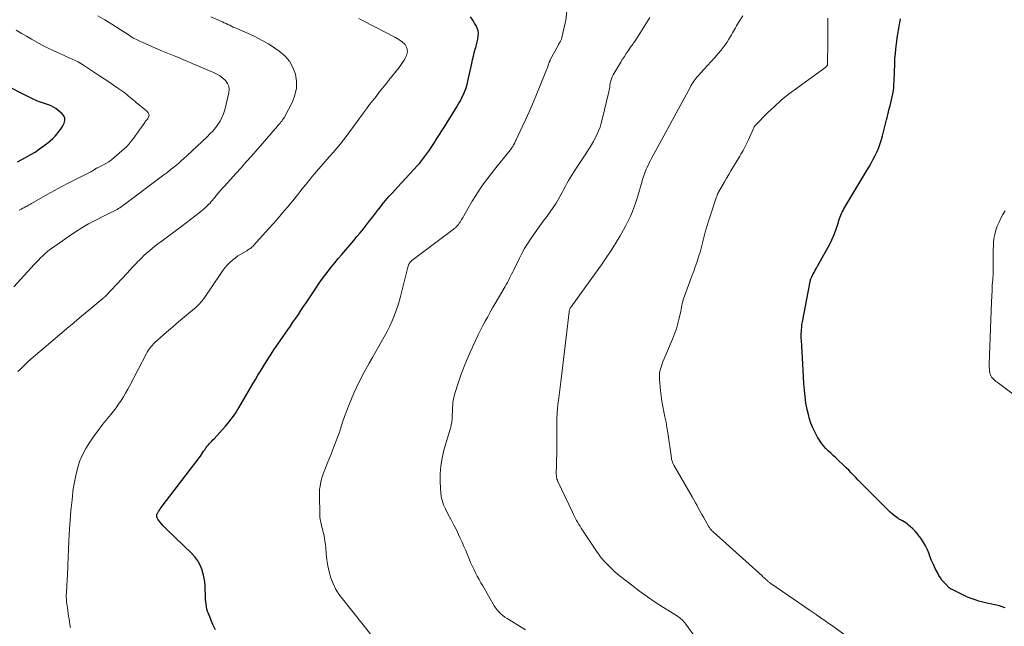
# Model space of a CAD drawing. Units: feet. Extents: x 2020000 to 2025047, y 515000 to 520000.
# Drawn here: x 2020382 to 2020593, y 516476 to 516606 of the extents above; entities that cross this region are included whole.
import ezdxf

# ---------------------------------------------------------------- set-up
doc = ezdxf.new("R2010")
doc.units = ezdxf.units.FT
doc.header["$LTSCALE"] = 100
doc.header["$MEASUREMENT"] = 0
doc.layers.add('CONTOUR INDEX', color=32, linetype='Continuous', lineweight=25)
doc.layers.add('CONTOUR INTERMEDIATE', color=40, linetype='Continuous', lineweight=15)

msp = doc.modelspace()

# ---------------------------------------------------------------- linework, layer by layer
at = {"layer": 'CONTOUR INDEX', "flags": 128}
for points, elevation in [([(2020423.67, 516474.79), (2020423.1, 516475.98), (2020422.15, 516478.28), (2020421.97, 516478.77), (2020421.82, 516479.27), (2020421.71, 516479.78), (2020421.63, 516480.3), (2020421.58, 516480.82), (2020421.54, 516481.34), (2020421.51, 516481.87), (2020421.5, 516482.39), (2020421.48, 516483.45), (2020421.42, 516484.5), (2020421.29, 516485.54), (2020421.08, 516486.56), (2020420.8, 516487.58), (2020420.78, 516487.66), (2020420.37, 516488.66), (2020419.87, 516489.6), (2020419.24, 516490.47), (2020418.52, 516491.27), (2020413.19, 516496.39), (2020412.8, 516496.77), (2020412.43, 516497.17), (2020412.07, 516497.59), (2020411.72, 516498.01), (2020411.28, 516498.59), (2020411.18, 516498.74), (2020411.11, 516498.9), (2020411.07, 516499.07), (2020411.05, 516499.25), (2020411.07, 516499.44), (2020411.1, 516499.61), (2020411.17, 516499.78), (2020411.25, 516499.95), (2020411.43, 516500.23), (2020411.62, 516500.53), (2020411.81, 516500.82), (2020412.02, 516501.11), (2020412.23, 516501.39), (2020419.93, 516511.46), (2020420.18, 516511.79), (2020420.42, 516512.13), (2020420.66, 516512.46), (2020420.89, 516512.8), (2020421.12, 516513.16), (2020421.24, 516513.32), (2020421.35, 516513.49), (2020421.46, 516513.66), (2020421.57, 516513.83), (2020421.68, 516513.99), (2020421.8, 516514.16), (2020421.93, 516514.31), (2020422.06, 516514.46), (2020422.31, 516514.73), (2020422.57, 516515.02), (2020422.83, 516515.3), (2020423.09, 516515.59), (2020423.35, 516515.87), (2020425.8, 516518.56), (2020426.2, 516519.02), (2020426.59, 516519.48), (2020426.97, 516519.96), (2020427.33, 516520.44), (2020427.68, 516520.94), (2020428.02, 516521.45), (2020428.35, 516521.96), (2020428.66, 516522.48), (2020431.71, 516527.64), (2020432.25, 516528.57), (2020432.8, 516529.49), (2020433.35, 516530.41), (2020433.9, 516531.34), (2020434.46, 516532.25), (2020435.03, 516533.16), (2020435.62, 516534.05), (2020436.22, 516534.94), (2020439.18, 516539.24), (2020439.75, 516540.08), (2020440.32, 516540.91), (2020440.9, 516541.74), (2020441.47, 516542.57), (2020442.04, 516543.41), (2020442.61, 516544.24), (2020443.17, 516545.08), (2020443.73, 516545.92), (2020445.15, 516548.08), (2020445.8, 516549.04), (2020446.47, 516550), (2020447.16, 516550.94), (2020447.86, 516551.87), (2020448.58, 516552.78), (2020449.3, 516553.69), (2020450.05, 516554.59), (2020450.8, 516555.48), (2020453.37, 516558.47), (2020454.07, 516559.3), (2020454.76, 516560.13), (2020455.44, 516560.97), (2020456.11, 516561.82), (2020456.78, 516562.67), (2020457.44, 516563.53), (2020458.1, 516564.38), (2020458.76, 516565.24), (2020458.81, 516565.29), (2020459.5, 516566.17), (2020460.21, 516567.03), (2020460.94, 516567.88), (2020461.68, 516568.71), (2020462.84, 516569.97), (2020463.69, 516570.9), (2020464.54, 516571.83), (2020465.4, 516572.76), (2020466.25, 516573.68), (2020466.99, 516574.48), (2020467.47, 516575.01), (2020467.94, 516575.56), (2020468.38, 516576.12), (2020468.81, 516576.69), (2020469.23, 516577.27), (2020469.64, 516577.86), (2020470.04, 516578.45), (2020470.43, 516579.05), (2020470.72, 516579.52), (2020471.25, 516580.36), (2020471.78, 516581.21), (2020472.31, 516582.05), (2020472.84, 516582.89), (2020475.52, 516587.17), (2020475.91, 516587.82), (2020476.28, 516588.48), (2020476.63, 516589.15), (2020476.96, 516589.84), (2020477.25, 516590.53), (2020477.51, 516591.24), (2020477.73, 516591.96), (2020477.91, 516592.7), (2020478.73, 516596.5), (2020478.9, 516597.28), (2020479.08, 516598.05), (2020479.28, 516598.81), (2020479.49, 516599.58), (2020479.59, 516599.9), (2020479.75, 516600.51), (2020479.89, 516601.11), (2020480.01, 516601.72), (2020480.12, 516602.34), (2020480.15, 516602.94), (2020480.09, 516603.52), (2020479.91, 516604.08), (2020479.65, 516604.63), (2020479.39, 516605.04), (2020478.93, 516605.78), (2020478.47, 516606.52)], 920), ([(2020593.32, 516479.52), (2020592.71, 516479.77), (2020592.09, 516479.96), (2020591.45, 516480.12), (2020591.04, 516480.2), (2020590.2, 516480.37), (2020589.36, 516480.56), (2020588.53, 516480.77), (2020587.7, 516480.98), (2020586.87, 516481.23), (2020586.06, 516481.51), (2020585.27, 516481.83), (2020584.49, 516482.19), (2020581.81, 516483.51), (2020581.74, 516483.54), (2020581.68, 516483.58), (2020581.61, 516483.62), (2020581.55, 516483.66), (2020581.49, 516483.7), (2020581.42, 516483.75), (2020581.37, 516483.8), (2020581.31, 516483.85), (2020580.55, 516484.58), (2020580.14, 516485.01), (2020579.75, 516485.47), (2020579.42, 516485.96), (2020579.11, 516486.47), (2020578.76, 516487.11), (2020578.32, 516487.97), (2020577.91, 516488.85), (2020577.53, 516489.73), (2020577.18, 516490.63), (2020577, 516491.13), (2020576.63, 516492.01), (2020576.21, 516492.87), (2020575.73, 516493.69), (2020575.19, 516494.48), (2020574.87, 516494.93), (2020574.44, 516495.47), (2020574, 516495.98), (2020573.52, 516496.47), (2020573.02, 516496.93), (2020572.59, 516497.3), (2020572.28, 516497.55), (2020571.96, 516497.78), (2020571.62, 516497.99), (2020571.27, 516498.19), (2020570.86, 516498.4), (2020570.71, 516498.48), (2020570.56, 516498.57), (2020570.42, 516498.67), (2020570.28, 516498.77), (2020569.58, 516499.3), (2020569.1, 516499.68), (2020568.63, 516500.07), (2020568.18, 516500.49), (2020567.74, 516500.91), (2020562.75, 516505.95), (2020562.24, 516506.47), (2020561.74, 516506.99), (2020561.23, 516507.51), (2020560.73, 516508.04), (2020560.23, 516508.56), (2020559.72, 516509.08), (2020559.2, 516509.59), (2020558.68, 516510.09), (2020557.48, 516511.22), (2020556.94, 516511.73), (2020556.4, 516512.24), (2020555.86, 516512.75), (2020555.32, 516513.25), (2020554.8, 516513.78), (2020554.32, 516514.33), (2020553.87, 516514.91), (2020553.45, 516515.52), (2020553.03, 516516.19), (2020552.48, 516517.18), (2020551.98, 516518.19), (2020551.58, 516519.24), (2020551.25, 516520.32), (2020551.12, 516520.81), (2020550.8, 516522.17), (2020550.54, 516523.53), (2020550.35, 516524.91), (2020550.21, 516526.29), (2020550.21, 516526.31), (2020550.11, 516527.71), (2020550.01, 516529.11), (2020549.92, 516530.52), (2020549.84, 516531.92), (2020549.54, 516537.06), (2020549.53, 516537.33), (2020549.52, 516537.6), (2020549.52, 516537.87), (2020549.52, 516538.13), (2020549.53, 516538.64), (2020549.54, 516538.76), (2020549.56, 516538.98), (2020549.57, 516539.07), (2020549.58, 516539.17), (2020549.59, 516539.26), (2020549.59, 516539.36), (2020549.62, 516539.77), (2020549.64, 516540.07), (2020549.67, 516540.37), (2020549.71, 516540.67), (2020549.76, 516540.97), (2020551.34, 516549.2), (2020551.46, 516549.7), (2020551.61, 516550.19), (2020551.8, 516550.67), (2020552.02, 516551.13), (2020552.27, 516551.59), (2020552.52, 516552.05), (2020552.77, 516552.5), (2020553.02, 516552.96), (2020555.04, 516556.49), (2020555.6, 516557.55), (2020556.12, 516558.63), (2020556.57, 516559.74), (2020556.99, 516560.86), (2020557.5, 516562.42), (2020557.62, 516562.78), (2020557.75, 516563.15), (2020557.88, 516563.51), (2020558.02, 516563.87), (2020558.17, 516564.22), (2020558.33, 516564.57), (2020558.51, 516564.91), (2020558.7, 516565.25), (2020563.63, 516573.48), (2020564.1, 516574.29), (2020564.56, 516575.1), (2020565, 516575.91), (2020565.43, 516576.74), (2020565.83, 516577.57), (2020566.19, 516578.43), (2020566.5, 516579.3), (2020566.77, 516580.19), (2020566.99, 516580.97), (2020567.21, 516581.83), (2020567.44, 516582.68), (2020567.65, 516583.55), (2020567.85, 516584.41), (2020567.96, 516584.85), (2020568.11, 516585.49), (2020568.27, 516586.13), (2020568.44, 516586.77), (2020568.61, 516587.4), (2020568.78, 516588.04), (2020568.94, 516588.67), (2020569.08, 516589.32), (2020569.2, 516589.96), (2020569.2, 516590), (2020569.31, 516590.66), (2020569.39, 516591.33), (2020569.44, 516592), (2020569.48, 516592.67), (2020569.61, 516596.47), (2020569.66, 516597.53), (2020569.74, 516598.59), (2020569.84, 516599.65), (2020569.97, 516600.71), (2020570.03, 516601.18), (2020570.15, 516602), (2020570.27, 516602.81), (2020570.41, 516603.62), (2020570.56, 516604.43), (2020570.8, 516605.7), (2020570.83, 516605.87), (2020570.85, 516606.05)], 940), ([(2020381.1, 516575.37), (2020382.84, 516576.27), (2020383.88, 516576.85), (2020384.91, 516577.46), (2020385.89, 516578.13), (2020386.86, 516578.83), (2020387.62, 516579.41), (2020388.17, 516579.87), (2020388.7, 516580.35), (2020389.19, 516580.86), (2020389.67, 516581.39), (2020389.74, 516581.49), (2020390.14, 516582), (2020390.51, 516582.54), (2020390.85, 516583.1), (2020391.15, 516583.67), (2020391.29, 516584.23), (2020391.29, 516584.76), (2020391.08, 516585.24), (2020390.73, 516585.69), (2020389.83, 516586.45), (2020389.37, 516586.81), (2020388.88, 516587.12), (2020388.36, 516587.38), (2020387.81, 516587.6), (2020387.54, 516587.69), (2020387.12, 516587.84), (2020386.7, 516587.98), (2020386.28, 516588.12), (2020385.86, 516588.27), (2020385.44, 516588.42), (2020385.03, 516588.58), (2020384.62, 516588.76), (2020384.22, 516588.95), (2020377.36, 516592.39)], 900)]:
    msp.add_lwpolyline(points, dxfattribs=dict(at, elevation=elevation))
at = {"layer": 'CONTOUR INTERMEDIATE', "flags": 128}
for points, elevation in [([(2020380.37, 516548.52), (2020384.71, 516553.27), (2020385.17, 516553.76), (2020385.63, 516554.24), (2020386.1, 516554.72), (2020386.57, 516555.19), (2020387.06, 516555.64), (2020387.57, 516556.08), (2020388.09, 516556.49), (2020388.63, 516556.88), (2020392.24, 516559.41), (2020393.59, 516560.32), (2020394.98, 516561.19), (2020396.4, 516562), (2020397.84, 516562.77), (2020399.87, 516563.79), (2020400.31, 516564.02), (2020400.76, 516564.24), (2020401.21, 516564.47), (2020401.66, 516564.69), (2020401.96, 516564.84), (2020402.26, 516565), (2020402.55, 516565.15), (2020402.83, 516565.32), (2020403.11, 516565.5), (2020403.39, 516565.68), (2020403.66, 516565.87), (2020403.93, 516566.06), (2020404.2, 516566.26), (2020412.54, 516572.54), (2020413.18, 516573.02), (2020413.81, 516573.51), (2020414.44, 516574.01), (2020415.07, 516574.51), (2020415.69, 516575.02), (2020416.29, 516575.54), (2020416.89, 516576.08), (2020417.48, 516576.62), (2020421.85, 516580.72), (2020422.48, 516581.34), (2020423.08, 516581.98), (2020423.64, 516582.66), (2020424.18, 516583.36), (2020424.65, 516584.09), (2020425.06, 516584.86), (2020425.38, 516585.66), (2020425.64, 516586.5), (2020426.52, 516590.16), (2020426.58, 516590.88), (2020426.5, 516591.58), (2020426.22, 516592.21), (2020425.8, 516592.81), (2020425.23, 516593.33), (2020424.62, 516593.81), (2020423.97, 516594.2), (2020423.27, 516594.55), (2020419.54, 516596.13), (2020418.63, 516596.52), (2020417.72, 516596.91), (2020416.81, 516597.29), (2020415.9, 516597.67), (2020414.79, 516598.14), (2020414.43, 516598.29), (2020414.08, 516598.44), (2020413.72, 516598.58), (2020413.37, 516598.72), (2020413.01, 516598.86), (2020412.66, 516599.01), (2020412.31, 516599.15), (2020411.95, 516599.3), (2020407.91, 516601.04), (2020407.29, 516601.33), (2020406.68, 516601.63), (2020406.08, 516601.96), (2020405.5, 516602.32), (2020404.92, 516602.69), (2020404.35, 516603.06), (2020403.77, 516603.43), (2020403.2, 516603.8), (2020401.4, 516604.97), (2020399.9, 516605.88), (2020398.37, 516606.73)], 908), ([(2020381.22, 516530.31), (2020381.62, 516530.7), (2020382.03, 516531.09), (2020382.43, 516531.48), (2020382.84, 516531.87), (2020383.52, 516532.53), (2020383.58, 516532.59), (2020383.64, 516532.65), (2020383.71, 516532.71), (2020383.78, 516532.77), (2020383.84, 516532.83), (2020383.91, 516532.89), (2020383.98, 516532.95), (2020384.04, 516533), (2020390.15, 516538.21), (2020391.72, 516539.54), (2020393.29, 516540.87), (2020394.87, 516542.18), (2020396.46, 516543.49), (2020399.47, 516545.97), (2020399.55, 516546.04), (2020399.63, 516546.1), (2020399.71, 516546.17), (2020399.79, 516546.24), (2020399.86, 516546.32), (2020399.94, 516546.39), (2020400.01, 516546.46), (2020400.08, 516546.54), (2020404.67, 516551.45), (2020405.26, 516552.09), (2020405.86, 516552.72), (2020406.46, 516553.36), (2020407.06, 516553.99), (2020407.19, 516554.12), (2020407.74, 516554.67), (2020408.3, 516555.22), (2020408.88, 516555.74), (2020409.46, 516556.26), (2020410.07, 516556.76), (2020410.67, 516557.25), (2020411.29, 516557.73), (2020411.92, 516558.2), (2020416.42, 516561.52), (2020417.36, 516562.23), (2020418.3, 516562.95), (2020419.23, 516563.68), (2020420.14, 516564.42), (2020421.36, 516565.43), (2020421.66, 516565.69), (2020421.95, 516565.95), (2020422.22, 516566.23), (2020422.49, 516566.51), (2020422.74, 516566.81), (2020423, 516567.1), (2020423.25, 516567.4), (2020423.5, 516567.7), (2020423.83, 516568.11), (2020424.25, 516568.61), (2020424.68, 516569.11), (2020425.11, 516569.6), (2020425.54, 516570.08), (2020426.92, 516571.59), (2020428.04, 516572.83), (2020429.16, 516574.08), (2020430.27, 516575.33), (2020431.37, 516576.59), (2020436.47, 516582.44), (2020436.67, 516582.67), (2020436.88, 516582.91), (2020437.08, 516583.14), (2020437.28, 516583.38), (2020437.39, 516583.51), (2020437.53, 516583.68), (2020437.67, 516583.85), (2020437.82, 516584.03), (2020437.96, 516584.2), (2020438.1, 516584.38), (2020438.23, 516584.56), (2020438.35, 516584.75), (2020438.46, 516584.94), (2020440.19, 516588.24), (2020440.75, 516589.69), (2020441.09, 516591.16), (2020441.09, 516592.67), (2020440.87, 516594.21), (2020440.31, 516595.66), (2020439.57, 516596.99), (2020438.57, 516598.12), (2020437.38, 516599.13), (2020436.44, 516599.78), (2020435.03, 516600.68), (2020433.58, 516601.52), (2020432.1, 516602.28), (2020430.58, 516602.99), (2020428.28, 516603.98), (2020427.89, 516604.15), (2020427.5, 516604.32), (2020427.11, 516604.5), (2020426.72, 516604.69), (2020426.34, 516604.87), (2020425.95, 516605.05), (2020425.56, 516605.23), (2020425.17, 516605.41), (2020422.67, 516606.51)], 912), ([(2020392.5, 516475.31), (2020392.39, 516475.91), (2020392.29, 516476.52), (2020392.21, 516477.14), (2020392.12, 516477.75), (2020392.04, 516478.36), (2020391.94, 516478.97), (2020391.84, 516479.58), (2020391.78, 516479.92), (2020391.71, 516480.4), (2020391.66, 516480.89), (2020391.63, 516481.37), (2020391.62, 516481.85), (2020391.62, 516482.34), (2020391.64, 516482.82), (2020391.66, 516483.31), (2020391.7, 516483.79), (2020391.71, 516484.01), (2020391.76, 516484.6), (2020391.8, 516485.19), (2020391.83, 516485.78), (2020391.85, 516486.38), (2020391.92, 516488.61), (2020391.98, 516490.32), (2020392.06, 516492.03), (2020392.15, 516493.74), (2020392.26, 516495.44), (2020392.62, 516500.39), (2020392.66, 516500.98), (2020392.71, 516501.57), (2020392.77, 516502.15), (2020392.84, 516502.74), (2020392.93, 516503.53), (2020392.96, 516503.73), (2020392.97, 516503.92), (2020392.99, 516504.11), (2020393, 516504.3), (2020393.02, 516504.49), (2020393.04, 516504.69), (2020393.06, 516504.88), (2020393.09, 516505.07), (2020393.63, 516507.97), (2020393.99, 516509.49), (2020394.46, 516510.97), (2020395.08, 516512.38), (2020395.81, 516513.76), (2020396.65, 516515.09), (2020397.52, 516516.39), (2020398.45, 516517.66), (2020399.41, 516518.9), (2020401.16, 516521.04), (2020401.74, 516521.78), (2020402.3, 516522.53), (2020402.84, 516523.29), (2020403.37, 516524.07), (2020403.87, 516524.87), (2020404.36, 516525.67), (2020404.82, 516526.49), (2020405.27, 516527.31), (2020408.84, 516534.16), (2020409.02, 516534.49), (2020409.21, 516534.81), (2020409.42, 516535.12), (2020409.63, 516535.42), (2020409.86, 516535.71), (2020410.1, 516535.99), (2020410.36, 516536.26), (2020410.62, 516536.51), (2020411.8, 516537.57), (2020412.66, 516538.34), (2020413.54, 516539.11), (2020414.42, 516539.86), (2020415.31, 516540.61), (2020419.19, 516543.84), (2020419.48, 516544.08), (2020419.76, 516544.34), (2020420.03, 516544.61), (2020420.29, 516544.89), (2020420.53, 516545.18), (2020420.77, 516545.48), (2020421, 516545.78), (2020421.22, 516546.09), (2020424.79, 516551.36), (2020425.23, 516551.98), (2020425.7, 516552.58), (2020426.2, 516553.15), (2020426.73, 516553.7), (2020427.29, 516554.21), (2020427.87, 516554.69), (2020428.49, 516555.13), (2020429.13, 516555.53), (2020430.37, 516556.24), (2020430.58, 516556.37), (2020430.79, 516556.5), (2020430.99, 516556.63), (2020431.19, 516556.77), (2020431.38, 516556.92), (2020431.57, 516557.08), (2020431.74, 516557.25), (2020431.91, 516557.42), (2020435.09, 516560.95), (2020436.1, 516562.09), (2020437.11, 516563.24), (2020438.1, 516564.4), (2020439.08, 516565.57), (2020440.19, 516566.89), (2020440.61, 516567.4), (2020441.03, 516567.92), (2020441.44, 516568.43), (2020441.84, 516568.95), (2020442.25, 516569.47), (2020442.66, 516569.99), (2020443.07, 516570.51), (2020443.49, 516571.02), (2020443.55, 516571.11), (2020444.01, 516571.66), (2020444.47, 516572.21), (2020444.93, 516572.75), (2020445.4, 516573.29), (2020448.19, 516576.47), (2020448.98, 516577.38), (2020449.75, 516578.29), (2020450.5, 516579.22), (2020451.24, 516580.16), (2020451.98, 516581.11), (2020452.7, 516582.06), (2020453.41, 516583.03), (2020454.12, 516583.99), (2020455.46, 516585.86), (2020456.12, 516586.76), (2020456.79, 516587.65), (2020457.47, 516588.54), (2020458.16, 516589.42), (2020458.85, 516590.29), (2020459.55, 516591.17), (2020460.24, 516592.04), (2020460.94, 516592.92), (2020463.11, 516595.66), (2020463.41, 516596.05), (2020463.71, 516596.46), (2020463.98, 516596.88), (2020464.25, 516597.3), (2020464.45, 516597.64), (2020464.59, 516597.9), (2020464.71, 516598.18), (2020464.8, 516598.46), (2020464.86, 516598.75), (2020464.89, 516599.05), (2020464.88, 516599.34), (2020464.83, 516599.63), (2020464.74, 516599.91), (2020464.72, 516599.97), (2020464.57, 516600.27), (2020464.4, 516600.54), (2020464.18, 516600.79), (2020463.94, 516601.01), (2020463.79, 516601.13), (2020463.44, 516601.39), (2020463.09, 516601.63), (2020462.72, 516601.85), (2020462.34, 516602.06), (2020455.39, 516605.66), (2020454.48, 516606.13)], 916), ([(2020457.35, 516473.44), (2020450.93, 516481.43), (2020450.16, 516482.49), (2020449.48, 516483.6), (2020448.92, 516484.78), (2020448.44, 516486), (2020448.07, 516487.27), (2020447.77, 516488.55), (2020447.57, 516489.85), (2020447.43, 516491.16), (2020447.35, 516492.4), (2020447.28, 516493.12), (2020447.19, 516493.84), (2020447.07, 516494.55), (2020446.92, 516495.25), (2020446.82, 516495.68), (2020446.71, 516496.17), (2020446.59, 516496.66), (2020446.47, 516497.14), (2020446.34, 516497.63), (2020446.24, 516498.12), (2020446.15, 516498.61), (2020446.1, 516499.1), (2020446.08, 516499.6), (2020446.01, 516503.76), (2020446.02, 516504.39), (2020446.05, 516505.01), (2020446.13, 516505.63), (2020446.23, 516506.25), (2020446.36, 516506.87), (2020446.52, 516507.47), (2020446.72, 516508.07), (2020446.93, 516508.66), (2020447.28, 516509.52), (2020447.68, 516510.53), (2020448.09, 516511.55), (2020448.49, 516512.56), (2020448.9, 516513.58), (2020448.97, 516513.75), (2020449.41, 516514.86), (2020449.83, 516515.97), (2020450.22, 516517.09), (2020450.6, 516518.21), (2020450.99, 516519.39), (2020451.42, 516520.66), (2020451.88, 516521.93), (2020452.36, 516523.19), (2020452.86, 516524.43), (2020453.39, 516525.67), (2020453.94, 516526.89), (2020454.53, 516528.1), (2020455.15, 516529.3), (2020455.26, 516529.5), (2020455.95, 516530.79), (2020456.66, 516532.07), (2020457.38, 516533.34), (2020458.11, 516534.61), (2020459.29, 516536.61), (2020459.92, 516537.74), (2020460.53, 516538.88), (2020461.1, 516540.05), (2020461.64, 516541.22), (2020462.14, 516542.42), (2020462.59, 516543.63), (2020462.98, 516544.87), (2020463.32, 516546.11), (2020465, 516552.74), (2020465.06, 516552.94), (2020465.13, 516553.15), (2020465.22, 516553.34), (2020465.32, 516553.53), (2020465.44, 516553.71), (2020465.57, 516553.88), (2020465.71, 516554.03), (2020465.88, 516554.17), (2020474.71, 516560.81), (2020474.96, 516561.01), (2020475.2, 516561.21), (2020475.43, 516561.44), (2020475.64, 516561.67), (2020475.85, 516561.92), (2020476.04, 516562.16), (2020476.22, 516562.41), (2020476.38, 516562.68), (2020476.54, 516562.94), (2020476.69, 516563.21), (2020476.85, 516563.48), (2020477, 516563.75), (2020478.22, 516565.87), (2020478.82, 516566.9), (2020479.45, 516567.92), (2020480.1, 516568.92), (2020480.77, 516569.91), (2020481.46, 516570.88), (2020482.17, 516571.85), (2020482.89, 516572.79), (2020483.63, 516573.73), (2020486.96, 516577.85), (2020487.08, 516578.01), (2020487.2, 516578.17), (2020487.31, 516578.33), (2020487.42, 516578.49), (2020487.52, 516578.66), (2020487.62, 516578.83), (2020487.72, 516579), (2020487.81, 516579.18), (2020487.84, 516579.24), (2020487.95, 516579.44), (2020488.05, 516579.65), (2020488.15, 516579.86), (2020488.25, 516580.06), (2020489.59, 516582.88), (2020490.34, 516584.5), (2020491.07, 516586.13), (2020491.78, 516587.77), (2020492.47, 516589.43), (2020494.64, 516594.76), (2020494.78, 516595.1), (2020494.91, 516595.44), (2020495.04, 516595.79), (2020495.16, 516596.13), (2020495.36, 516596.67), (2020495.38, 516596.75), (2020495.41, 516596.82), (2020495.44, 516596.9), (2020495.47, 516596.97), (2020495.5, 516597.04), (2020495.53, 516597.11), (2020495.56, 516597.18), (2020495.6, 516597.25), (2020497.34, 516600.52), (2020497.39, 516600.62), (2020497.44, 516600.71), (2020497.5, 516600.8), (2020497.56, 516600.9), (2020497.62, 516600.99), (2020497.67, 516601.08), (2020497.73, 516601.18), (2020497.78, 516601.27), (2020497.86, 516601.4), (2020497.94, 516601.56), (2020498.01, 516601.73), (2020498.07, 516601.9), (2020498.11, 516602.07), (2020498.91, 516605.83), (2020499.19, 516607.72)], 924), ([(2020490.25, 516474.8), (2020486.31, 516477.24), (2020485.85, 516477.55), (2020485.4, 516477.89), (2020484.97, 516478.26), (2020484.57, 516478.65), (2020484.2, 516479.08), (2020483.84, 516479.51), (2020483.53, 516479.98), (2020483.23, 516480.46), (2020481.1, 516484.22), (2020480.7, 516484.93), (2020480.31, 516485.64), (2020479.92, 516486.36), (2020479.53, 516487.07), (2020479.16, 516487.8), (2020478.81, 516488.53), (2020478.47, 516489.27), (2020478.16, 516490.03), (2020477.8, 516490.92), (2020477.43, 516491.83), (2020477.05, 516492.73), (2020476.66, 516493.62), (2020476.25, 516494.51), (2020475.91, 516495.26), (2020475.67, 516495.77), (2020475.42, 516496.28), (2020475.16, 516496.78), (2020474.89, 516497.28), (2020474.5, 516498), (2020474.42, 516498.14), (2020474.35, 516498.28), (2020474.28, 516498.41), (2020474.21, 516498.55), (2020474.14, 516498.69), (2020474.07, 516498.82), (2020474, 516498.96), (2020473.93, 516499.1), (2020473.3, 516500.33), (2020473.08, 516500.78), (2020472.87, 516501.23), (2020472.68, 516501.69), (2020472.49, 516502.16), (2020472.34, 516502.63), (2020472.22, 516503.11), (2020472.14, 516503.6), (2020472.09, 516504.1), (2020471.96, 516506.57), (2020471.96, 516508.3), (2020472.07, 516510.01), (2020472.35, 516511.7), (2020472.75, 516513.38), (2020474.14, 516518.16), (2020474.21, 516518.4), (2020474.27, 516518.64), (2020474.33, 516518.89), (2020474.39, 516519.14), (2020474.44, 516519.38), (2020474.48, 516519.63), (2020474.5, 516519.89), (2020474.52, 516520.14), (2020474.62, 516522.66), (2020474.64, 516523), (2020474.66, 516523.35), (2020474.69, 516523.69), (2020474.74, 516524.03), (2020474.79, 516524.37), (2020474.86, 516524.7), (2020474.94, 516525.03), (2020475.04, 516525.36), (2020475.9, 516528.05), (2020476.47, 516529.71), (2020477.07, 516531.35), (2020477.74, 516532.97), (2020478.44, 516534.58), (2020479.66, 516537.24), (2020480.12, 516538.22), (2020480.6, 516539.2), (2020481.1, 516540.17), (2020481.62, 516541.13), (2020482.15, 516542.08), (2020482.68, 516543.03), (2020483.22, 516543.98), (2020483.77, 516544.92), (2020485.88, 516548.54), (2020486.13, 516548.98), (2020486.38, 516549.43), (2020486.62, 516549.88), (2020486.84, 516550.34), (2020487.07, 516550.79), (2020487.29, 516551.25), (2020487.52, 516551.71), (2020487.74, 516552.17), (2020488.95, 516554.63), (2020489.49, 516555.68), (2020490.06, 516556.72), (2020490.68, 516557.73), (2020491.32, 516558.72), (2020492, 516559.7), (2020492.68, 516560.67), (2020493.38, 516561.63), (2020494.09, 516562.58), (2020494.92, 516563.67), (2020495.59, 516564.6), (2020496.24, 516565.54), (2020496.84, 516566.51), (2020497.42, 516567.5), (2020497.86, 516568.29), (2020498.19, 516568.9), (2020498.53, 516569.5), (2020498.86, 516570.11), (2020499.19, 516570.71), (2020499.53, 516571.31), (2020499.88, 516571.91), (2020500.24, 516572.5), (2020500.61, 516573.08), (2020501.54, 516574.49), (2020502.11, 516575.36), (2020502.68, 516576.23), (2020503.24, 516577.11), (2020503.8, 516577.98), (2020504, 516578.3), (2020504.44, 516579.03), (2020504.87, 516579.76), (2020505.27, 516580.51), (2020505.65, 516581.28), (2020505.99, 516582.05), (2020506.3, 516582.84), (2020506.56, 516583.65), (2020506.78, 516584.47), (2020508.16, 516590.38), (2020508.26, 516590.85), (2020508.36, 516591.32), (2020508.43, 516591.8), (2020508.5, 516592.28), (2020508.59, 516592.75), (2020508.72, 516593.21), (2020508.9, 516593.64), (2020509.12, 516594.07), (2020510.73, 516596.75), (2020511.12, 516597.38), (2020511.51, 516598), (2020511.91, 516598.62), (2020512.33, 516599.23), (2020512.85, 516599.99), (2020513.01, 516600.21), (2020513.17, 516600.44), (2020513.33, 516600.67), (2020513.5, 516600.89), (2020513.66, 516601.11), (2020513.81, 516601.34), (2020513.97, 516601.57), (2020514.12, 516601.8), (2020516.97, 516606.39)], 928), ([(2020526.77, 516473.17), (2020524.69, 516476.05), (2020524.51, 516476.3), (2020524.31, 516476.54), (2020524.1, 516476.77), (2020523.89, 516476.99), (2020523.66, 516477.19), (2020523.43, 516477.39), (2020523.18, 516477.57), (2020522.92, 516477.74), (2020519.92, 516479.61), (2020518.17, 516480.74), (2020516.46, 516481.9), (2020514.78, 516483.12), (2020513.12, 516484.37), (2020510.71, 516486.26), (2020510.06, 516486.79), (2020509.43, 516487.34), (2020508.82, 516487.91), (2020508.22, 516488.49), (2020507.58, 516489.15), (2020507.31, 516489.42), (2020507.06, 516489.7), (2020506.81, 516489.99), (2020506.56, 516490.28), (2020506.33, 516490.58), (2020506.1, 516490.88), (2020505.88, 516491.19), (2020505.67, 516491.5), (2020502.27, 516496.63), (2020502, 516497.04), (2020501.74, 516497.46), (2020501.49, 516497.88), (2020501.25, 516498.3), (2020501.01, 516498.73), (2020500.78, 516499.17), (2020500.56, 516499.61), (2020500.35, 516500.05), (2020497.24, 516506.67), (2020497.21, 516506.74), (2020497.18, 516506.81), (2020497.15, 516506.88), (2020497.12, 516506.94), (2020497.09, 516507.01), (2020497.06, 516507.08), (2020497.04, 516507.15), (2020497.03, 516507.23), (2020496.95, 516507.63), (2020496.9, 516507.91), (2020496.87, 516508.18), (2020496.86, 516508.46), (2020496.86, 516508.74), (2020496.91, 516509.85), (2020496.94, 516510.69), (2020496.97, 516511.53), (2020496.99, 516512.36), (2020497, 516513.2), (2020497.02, 516514.63), (2020497.03, 516515.57), (2020497.03, 516516.51), (2020497.03, 516517.45), (2020497.03, 516518.4), (2020497.03, 516519.54), (2020497.03, 516519.91), (2020497.03, 516520.28), (2020497.04, 516520.64), (2020497.05, 516521.01), (2020497.07, 516521.38), (2020497.1, 516521.75), (2020497.13, 516522.11), (2020497.16, 516522.48), (2020497.16, 516522.52), (2020497.21, 516522.9), (2020497.25, 516523.29), (2020497.29, 516523.67), (2020497.34, 516524.06), (2020497.85, 516528.08), (2020498.15, 516530.48), (2020498.44, 516532.87), (2020498.73, 516535.27), (2020499.01, 516537.67), (2020499.63, 516543.1), (2020499.65, 516543.22), (2020499.67, 516543.34), (2020499.7, 516543.46), (2020499.74, 516543.57), (2020499.78, 516543.68), (2020499.83, 516543.79), (2020499.89, 516543.9), (2020499.95, 516544), (2020500.03, 516544.11), (2020500.13, 516544.27), (2020500.24, 516544.42), (2020500.35, 516544.58), (2020500.46, 516544.73), (2020506.59, 516553.23), (2020507.64, 516554.74), (2020508.66, 516556.28), (2020509.64, 516557.84), (2020510.58, 516559.43), (2020511.33, 516560.74), (2020511.85, 516561.7), (2020512.35, 516562.66), (2020512.8, 516563.65), (2020513.23, 516564.65), (2020513.62, 516565.67), (2020513.99, 516566.69), (2020514.33, 516567.73), (2020514.64, 516568.77), (2020515.13, 516570.5), (2020515.25, 516570.92), (2020515.37, 516571.33), (2020515.5, 516571.74), (2020515.62, 516572.15), (2020515.76, 516572.56), (2020515.9, 516572.96), (2020516.06, 516573.36), (2020516.23, 516573.75), (2020516.36, 516574.05), (2020516.61, 516574.59), (2020516.86, 516575.12), (2020517.13, 516575.65), (2020517.41, 516576.18), (2020525.62, 516591.35), (2020525.8, 516591.69), (2020526, 516592.02), (2020526.2, 516592.34), (2020526.42, 516592.66), (2020526.64, 516592.97), (2020526.87, 516593.27), (2020527.12, 516593.57), (2020527.37, 516593.85), (2020528.59, 516595.17), (2020529.39, 516596.03), (2020530.18, 516596.9), (2020530.96, 516597.78), (2020531.73, 516598.67), (2020532.29, 516599.32), (2020532.76, 516599.89), (2020533.2, 516600.49), (2020533.61, 516601.1), (2020533.99, 516601.74), (2020534.29, 516602.27), (2020534.51, 516602.65), (2020534.72, 516603.04), (2020534.94, 516603.42), (2020535.16, 516603.8), (2020535.38, 516604.18), (2020535.61, 516604.56), (2020535.84, 516604.93), (2020536.07, 516605.31), (2020536.96, 516606.71)], 932), ([(2020555.2, 516606.23), (2020555.22, 516604.54), (2020555.22, 516602.85), (2020555.22, 516601.15), (2020555.18, 516596.41), (2020555.18, 516596.35), (2020555.18, 516596.29), (2020555.17, 516596.23), (2020555.16, 516596.17), (2020555.14, 516596.12), (2020555.11, 516596.07), (2020555.08, 516596.02), (2020555.05, 516595.97), (2020555.02, 516595.94), (2020554.96, 516595.89), (2020554.91, 516595.83), (2020554.85, 516595.78), (2020554.78, 516595.73), (2020548.29, 516591), (2020546.74, 516589.81), (2020545.22, 516588.58), (2020543.77, 516587.27), (2020542.36, 516585.93), (2020539.76, 516583.33), (2020539.68, 516583.24), (2020539.61, 516583.15), (2020539.54, 516583.06), (2020539.47, 516582.95), (2020539.42, 516582.85), (2020539.36, 516582.74), (2020539.31, 516582.64), (2020539.26, 516582.53), (2020538.11, 516579.95), (2020537.91, 516579.52), (2020537.71, 516579.08), (2020537.49, 516578.66), (2020537.27, 516578.24), (2020537.04, 516577.82), (2020536.8, 516577.4), (2020536.56, 516576.99), (2020536.32, 516576.58), (2020534.41, 516573.42), (2020533.93, 516572.63), (2020533.46, 516571.83), (2020533, 516571.03), (2020532.54, 516570.23), (2020531.76, 516568.85), (2020531.69, 516568.73), (2020531.63, 516568.61), (2020531.57, 516568.48), (2020531.52, 516568.36), (2020531.47, 516568.23), (2020531.42, 516568.1), (2020531.37, 516567.97), (2020531.32, 516567.84), (2020529.73, 516563.07), (2020529.5, 516562.37), (2020529.28, 516561.66), (2020529.07, 516560.95), (2020528.87, 516560.23), (2020528.78, 516559.94), (2020528.63, 516559.36), (2020528.49, 516558.79), (2020528.35, 516558.22), (2020528.22, 516557.64), (2020528.09, 516557.07), (2020527.95, 516556.49), (2020527.78, 516555.93), (2020527.61, 516555.36), (2020527.37, 516554.64), (2020527.07, 516553.72), (2020526.75, 516552.8), (2020526.42, 516551.89), (2020526.09, 516550.98), (2020524.42, 516546.52), (2020524.28, 516546.13), (2020524.16, 516545.73), (2020524.06, 516545.33), (2020523.96, 516544.92), (2020523.88, 516544.51), (2020523.8, 516544.1), (2020523.71, 516543.69), (2020523.62, 516543.29), (2020523.3, 516541.78), (2020523.01, 516540.63), (2020522.69, 516539.5), (2020522.3, 516538.38), (2020521.87, 516537.27), (2020519.81, 516532.36), (2020519.64, 516531.92), (2020519.48, 516531.47), (2020519.33, 516531.02), (2020519.2, 516530.56), (2020519.1, 516530.1), (2020519.04, 516529.63), (2020519.03, 516529.16), (2020519.05, 516528.69), (2020519.28, 516526.22), (2020519.41, 516525.07), (2020519.57, 516523.93), (2020519.77, 516522.79), (2020520, 516521.66), (2020520.24, 516520.53), (2020520.47, 516519.39), (2020520.66, 516518.25), (2020520.84, 516517.11), (2020521.62, 516511.68), (2020521.66, 516511.47), (2020521.71, 516511.27), (2020521.76, 516511.07), (2020521.83, 516510.87), (2020521.85, 516510.8), (2020521.92, 516510.64), (2020521.99, 516510.48), (2020522.06, 516510.32), (2020522.15, 516510.17), (2020526.09, 516503.35), (2020526.44, 516502.73), (2020526.79, 516502.11), (2020527.14, 516501.49), (2020527.47, 516500.86), (2020527.81, 516500.24), (2020528.15, 516499.61), (2020528.5, 516498.99), (2020528.85, 516498.37), (2020529.7, 516496.91), (2020529.78, 516496.76), (2020529.88, 516496.62), (2020529.98, 516496.48), (2020530.09, 516496.35), (2020530.21, 516496.22), (2020530.33, 516496.1), (2020530.45, 516495.98), (2020530.57, 516495.86), (2020541.09, 516486.39), (2020541.27, 516486.22), (2020541.45, 516486.06), (2020541.63, 516485.9), (2020541.81, 516485.73), (2020541.9, 516485.65), (2020542.04, 516485.53), (2020542.17, 516485.41), (2020542.31, 516485.29), (2020542.45, 516485.18), (2020542.59, 516485.07), (2020542.73, 516484.96), (2020542.88, 516484.85), (2020543.02, 516484.75), (2020551.41, 516478.96), (2020551.85, 516478.66), (2020552.28, 516478.36), (2020552.72, 516478.07), (2020553.15, 516477.77), (2020553.36, 516477.63), (2020553.69, 516477.4), (2020554.03, 516477.17), (2020554.36, 516476.94), (2020554.69, 516476.71), (2020555.02, 516476.48), (2020555.36, 516476.25), (2020555.69, 516476.01), (2020556.01, 516475.77), (2020559.49, 516473.26)], 936), ([(2020381.48, 516564.99), (2020381.89, 516565.2), (2020382.24, 516565.37), (2020382.48, 516565.49), (2020382.72, 516565.61), (2020382.95, 516565.74), (2020383.19, 516565.86), (2020383.42, 516565.98), (2020383.66, 516566.11), (2020383.89, 516566.24), (2020384.12, 516566.37), (2020387.52, 516568.34), (2020389.09, 516569.22), (2020390.67, 516570.08), (2020392.27, 516570.92), (2020393.87, 516571.73), (2020396.72, 516573.13), (2020396.91, 516573.23), (2020397.1, 516573.33), (2020397.28, 516573.44), (2020397.47, 516573.55), (2020397.67, 516573.69), (2020397.74, 516573.74), (2020397.82, 516573.79), (2020397.9, 516573.85), (2020397.98, 516573.9), (2020398.06, 516573.95), (2020398.14, 516574), (2020398.22, 516574.04), (2020398.31, 516574.09), (2020399.47, 516574.64), (2020400.12, 516574.99), (2020400.75, 516575.37), (2020401.34, 516575.8), (2020401.91, 516576.26), (2020404.05, 516578.16), (2020404.59, 516578.68), (2020405.11, 516579.21), (2020405.58, 516579.78), (2020406.03, 516580.38), (2020406.46, 516580.99), (2020406.89, 516581.6), (2020407.32, 516582.21), (2020407.75, 516582.82), (2020408.46, 516583.83), (2020408.58, 516584), (2020408.71, 516584.16), (2020408.84, 516584.31), (2020408.98, 516584.47), (2020409.1, 516584.63), (2020409.21, 516584.79), (2020409.3, 516584.97), (2020409.36, 516585.17), (2020409.37, 516585.19), (2020409.39, 516585.39), (2020409.37, 516585.58), (2020409.3, 516585.76), (2020409.18, 516585.93), (2020409.15, 516585.97), (2020408.99, 516586.14), (2020408.81, 516586.32), (2020408.64, 516586.48), (2020408.45, 516586.64), (2020406.73, 516588.06), (2020406.39, 516588.34), (2020406.04, 516588.63), (2020405.7, 516588.91), (2020405.36, 516589.2), (2020405.01, 516589.48), (2020404.66, 516589.75), (2020404.3, 516590.02), (2020403.94, 516590.29), (2020402.72, 516591.16), (2020401.75, 516591.85), (2020400.77, 516592.53), (2020399.78, 516593.2), (2020398.78, 516593.86), (2020395.34, 516596.11), (2020394.75, 516596.48), (2020394.15, 516596.82), (2020393.53, 516597.14), (2020392.89, 516597.43), (2020392.25, 516597.71), (2020391.61, 516597.99), (2020390.98, 516598.27), (2020390.34, 516598.56), (2020388.77, 516599.29), (2020387.6, 516599.85), (2020386.44, 516600.43), (2020385.3, 516601.05), (2020384.17, 516601.7), (2020384.12, 516601.72), (2020383.03, 516602.37), (2020381.93, 516603.01), (2020380.83, 516603.66)], 904), ([(2020597.04, 516523.91), (2020591.87, 516527.78), (2020591.61, 516527.98), (2020591.36, 516528.19), (2020591.11, 516528.4), (2020590.87, 516528.62), (2020590.65, 516528.82), (2020590.53, 516528.95), (2020590.41, 516529.09), (2020590.31, 516529.24), (2020590.22, 516529.39), (2020590.15, 516529.56), (2020590.09, 516529.73), (2020590.05, 516529.9), (2020590.01, 516530.08), (2020589.97, 516530.44), (2020589.94, 516530.79), (2020589.91, 516531.15), (2020589.91, 516531.51), (2020589.91, 516531.87), (2020590.4, 516545.28), (2020590.45, 516546.49), (2020590.51, 516547.69), (2020590.57, 516548.89), (2020590.65, 516550.09), (2020590.73, 516551.38), (2020590.76, 516551.94), (2020590.78, 516552.49), (2020590.77, 516553.05), (2020590.76, 516553.61), (2020590.74, 516554.17), (2020590.73, 516554.72), (2020590.74, 516555.28), (2020590.76, 516555.84), (2020590.84, 516557.93), (2020590.93, 516558.86), (2020591.08, 516559.77), (2020591.33, 516560.65), (2020591.64, 516561.53), (2020592.02, 516562.38), (2020592.42, 516563.22), (2020592.86, 516564.05), (2020593.32, 516564.86)], 944)]:
    msp.add_lwpolyline(points, dxfattribs=dict(at, elevation=elevation))

doc.saveas('drawing.dxf')
